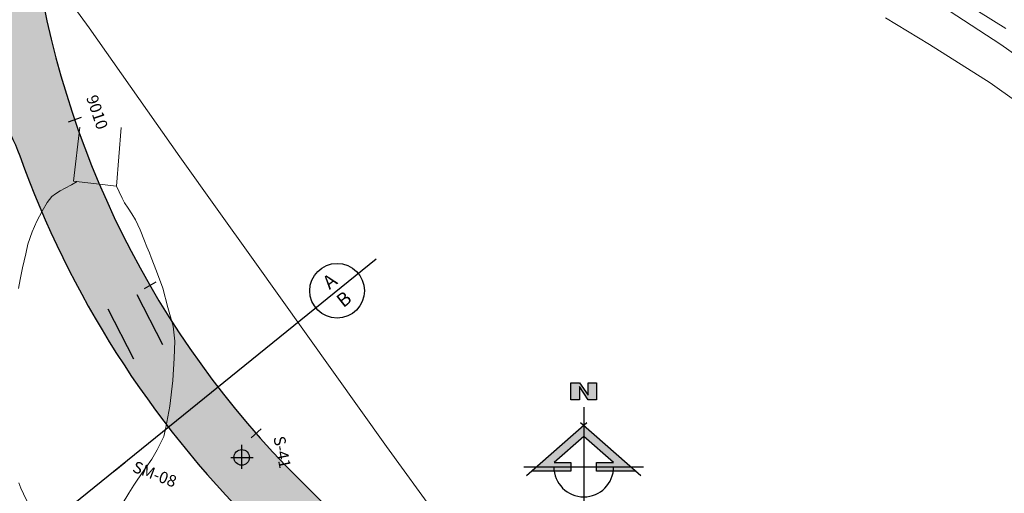
# Model space of a CAD drawing. Units: metres. Extents: x 674703 to 680851, y 7176859 to 7185827.
# Drawn here: x 675643 to 675751, y 7185534 to 7185586 of the extents above; entities that cross this region are included whole.
import ezdxf
from ezdxf.enums import TextEntityAlignment as Align

# ---------------------------------------------------------------- set-up
doc = ezdxf.new("R2010")
doc.units = ezdxf.units.M
for name, color, linetype, lineweight in [("CURSO_D'AGUA", 150, 'Continuous', 0), ('DRENAGEM', 7, 'Continuous', 0), ('MURO_ALVENARIA', 3, 'Continuous', 0), ('Pavimentos', 3, 'Continuous', 0), ('VIA_ PAVIMENTADA', 1, 'Continuous', 0), ('VIADUTO', 8, 'Continuous', 0)]:
    doc.layers.add(name, color=color, linetype=linetype, lineweight=lineweight)
for name, color, linetype in [('NORTE', 7, 'Continuous'), ('P-SONDAGENS', 3, 'Continuous'), ('P-SONDAGENS_SPR', 3, 'Continuous'), ('PG-DIV-FOLHA', 1, 'Continuous'), ('PG-EST', 2, 'Continuous'), ('PG-MFIO', 5, 'Continuous')]:
    doc.layers.add(name, color=color, linetype=linetype)
doc.styles.add('ROMANS', font='romans.shx')
doc.styles.add('SIMPLEX', font='simplex', dxfattribs={"height": 0.2})
doc.styles.get("Standard").update_dxf_attribs({"font": 'ARIAL.TTF'})
doc.dimstyles.get("Standard").update_dxf_attribs({"dimtxt": 0.18, "dimasz": 0.18, "dimexe": 0.18, "dimexo": 0.0625, "dimgap": 0.09, "dimtad": 0, "dimtih": 1, "dimtoh": 1, "dimdec": 4, "dimzin": 0, "dimdsep": 46, "dimtxsty": 'Standard', "dimcen": 0.09, "dimaunit": 1, "dimadec": 5, "dimazin": 0, "dimtfac": 1, "dimtdec": 4, "dimtofl": 0, "dimtmove": 0, "dimatfit": 3, "dimfxl": 0, "dimtolj": 1, "dimtzin": 0, "dimarcsym": 0})

# ---------------------------------------------------------------- blocks, each defined once
blk = doc.blocks.new('NORTE')
blk.add_hatch(color=3).paths.add_polyline_path([(0.47, 7.88), (-0.47, 9.24), (-1.41, 9.24), (-1.41, 7.37), (-0.47, 7.37), (-0.47, 8.83), (0.47, 7.37), (1.41, 7.37), (1.41, 9.24), (0.47, 9.24)])
h = blk.add_hatch(color=8)
h.paths.add_polyline_path([(5.73, -0.47), (5.2, 0), (3.28, 0, -0.035852), (3.25, -0.47)])
h.paths.add_polyline_path([(3.25, -0.47, 0.035852), (3.28, 0), (1.41, 0), (1.41, -0.47)])
h.paths.add_polyline_path([(1.41, 0), (3.28, 0), (5.2, 0), (0, 4.58), (0, 3.33), (3.25, 0.47), (1.41, 0.47)])
h.paths.add_polyline_path([(0, 3.33), (0, 4.58), (-5.2, 0), (-3.28, 0), (-1.41, 0), (-1.41, 0.47), (-3.25, 0.47)])
h.paths.add_polyline_path([(-1.41, 0), (-3.28, 0, 0.035852), (-3.25, -0.47), (-1.41, -0.47)])
h.paths.add_polyline_path([(-3.25, -0.47, -0.035852), (-3.28, 0), (-5.2, 0), (-5.73, -0.47)])
at = {"color": 2}
for p, q in [((0, 6.56), (0, -8.44)), ((-6.56, 0), (6.56, 0))]:
    blk.add_line(p, q, dxfattribs=at)
at = {"color": 5}
for p, q in [((-6.26, -0.94), (0.35, 4.89)), ((-0.35, 4.89), (6.26, -0.94))]:
    blk.add_line(p, q, dxfattribs=at)
at = {"color": 3}
blk.add_lwpolyline([(-1.41, 9.24), (-0.47, 9.24), (0.47, 7.88), (0.47, 9.24), (1.41, 9.24), (1.41, 7.37), (0.47, 7.37), (-0.47, 8.83), (-0.47, 7.37), (-1.41, 7.37)], close=True, dxfattribs=at)
at = {"color": 5}
blk.add_lwpolyline([(5.73, -0.47), (1.41, -0.47), (1.41, 0.47), (3.25, 0.47), (0, 3.33), (-3.25, 0.47), (-1.41, 0.47), (-1.41, -0.47), (-5.73, -0.47)], dxfattribs=at)
at = {"color": 26}
blk.add_arc((0, 0), 3.28, 180, 360, dxfattribs=at)
blk = doc.blocks.new('AeccTickLine')
blk.add_line((0, -0.5), (0, 0.5))

msp = doc.modelspace()

# ---------------------------------------------------------------- hatches: boundary and pattern name
at = {"layer": 'P-SONDAGENS'}
h = msp.add_hatch(color=253, dxfattribs=at)
h.paths.add_polyline_path([(675667.481, 7185538.087), (675667.481, 7185537.235, 0.4142136), (675668.333, 7185538.087)])
h.paths.add_polyline_path([(675667.481, 7185538.087), (675667.481, 7185538.939, 0.4142136), (675666.629, 7185538.087)])
at = {"layer": 'Pavimentos'}
h = msp.add_hatch(color=143, dxfattribs=at)
h.paths.add_polyline_path([(675649.668, 7185573.691), (675649.049, 7185568.401), (675651.869, 7185568.062, -0.0147995)], flags=17)
edge = h.paths.add_edge_path()
edge.add_arc((675635.963, 7185602.429), 0.5, 7.78074, 124.81216)
edge.add_line((675635.677, 7185602.839), (675636.192, 7185603.3))
edge.add_line((675636.192, 7185603.3), (675645.594, 7185611.202))
edge.add_arc((675653.298, 7185604.826), 10, 140.3889, 187.78074)
edge.add_line((675643.39, 7185603.473), (675643.851, 7185600.098))
edge.add_line((675643.851, 7185600.098), (675641.433, 7185598.021))
edge.add_line((675641.433, 7185598.021), (675644.761, 7185593.455))
edge.add_arc((675745.829, 7185608.054), 102.117, 188.21976, 199.66451)
edge.add_line((675649.668, 7185573.691), (675649.049, 7185568.401))
edge.add_line((675649.049, 7185568.401), (675651.869, 7185568.062))
edge.add_arc((675745.829, 7185608.054), 102.117, 203.05606, 225.15819)
edge.add_line((675673.821, 7185535.647), (675702.947, 7185506.683))
edge.add_line((675702.947, 7185506.683), (675697.202, 7185502.523))
edge.add_line((675697.202, 7185502.523), (675668.885, 7185530.684))
edge.add_arc((675745.829, 7185608.054), 109.117, 199.75609, 225.15821, ccw=False)
edge.add_arc((675624.312, 7185564.411), 20, 19.75607, 47.94928)
edge.add_line((675637.708, 7185579.262), (675637.486, 7185580.114))
edge.add_line((675637.486, 7185580.114), (675637.217, 7185581.175))
edge.add_line((675637.217, 7185581.175), (675636.957, 7185582.239))
edge.add_line((675636.957, 7185582.239), (675636.703, 7185583.307))
edge.add_line((675636.703, 7185583.307), (675636.456, 7185584.378))
edge.add_line((675636.456, 7185584.378), (675636.215, 7185585.452))
edge.add_line((675636.215, 7185585.452), (675635.981, 7185586.529))
edge.add_line((675635.981, 7185586.529), (675635.752, 7185587.609))
edge.add_line((675635.752, 7185587.609), (675635.529, 7185588.692))
edge.add_line((675635.529, 7185588.692), (675635.311, 7185589.778))
edge.add_line((675635.311, 7185589.778), (675635.229, 7185590.195))
edge.add_arc((675624.312, 7185564.411), 28, 63.76194, 67.05311, ccw=False)
edge.add_arc((675637.133, 7185590.423), 1, 243.76194, 369.21373)
edge.add_arc((675745.829, 7185608.054), 109.117, 187.78074, 189.21373, ccw=False)
edge.add_line((675637.717, 7185593.282), (675636.458, 7185602.496))
h.paths.add_polyline_path([(675633.328, 7185600.725), (675634.903, 7185602.146), (675633.326, 7185600.735)])

# ---------------------------------------------------------------- linework, layer by layer
at = {"layer": "CURSO_D'AGUA", "flags": 128}
for points in [[(675642.991, 7185556.629), (675643.194, 7185557.608), (675643.448, 7185558.867), (675643.803, 7185560.404), (675644.01, 7185561.488), (675644.508, 7185562.847), (675645.026, 7185564.005), (675645.588, 7185565.1), (675646.153, 7185566.06), (675646.651, 7185566.694), (675647.068, 7185567.004), (675647.573, 7185567.335), (675648.117, 7185567.61), (675648.83, 7185567.997), (675649.431, 7185568.355)], [(675642.991, 7185556.629), (675643.194, 7185557.608), (675643.448, 7185558.867), (675643.803, 7185560.404), (675644.01, 7185561.488), (675644.508, 7185562.847), (675645.026, 7185564.005), (675645.588, 7185565.1), (675646.153, 7185566.06), (675646.651, 7185566.694), (675647.068, 7185567.004), (675647.573, 7185567.335), (675648.117, 7185567.61), (675648.83, 7185567.997), (675649.431, 7185568.355)], [(675643.003, 7185509.389), (675643.377, 7185511.676), (675643.806, 7185514.143), (675644.093, 7185516.268), (675644.117, 7185516.855), (675644.153, 7185517.658), (675644.141, 7185518.849), (675644.15, 7185520.423), (675644.177, 7185522.128), (675644.332, 7185523.881), (675644.647, 7185525.735), (675644.827, 7185527.203), (675644.805, 7185528.226), (675644.796, 7185529.705), (675644.679, 7185531.054), (675644.35, 7185532.319), (675643.91, 7185533.335), (675643.536, 7185534.094), (675643.261, 7185534.702), (675643.026, 7185535.297)], [(675643.003, 7185509.389), (675643.377, 7185511.676), (675643.806, 7185514.143), (675644.093, 7185516.268), (675644.117, 7185516.855), (675644.153, 7185517.658), (675644.141, 7185518.849), (675644.15, 7185520.423), (675644.177, 7185522.128), (675644.332, 7185523.881), (675644.647, 7185525.735), (675644.827, 7185527.203), (675644.805, 7185528.226), (675644.796, 7185529.705), (675644.679, 7185531.054), (675644.35, 7185532.319), (675643.91, 7185533.335), (675643.536, 7185534.094), (675643.261, 7185534.702), (675643.026, 7185535.297)]]:
    msp.add_lwpolyline(points, dxfattribs=at)
at = {"layer": "CURSO_D'AGUA"}
msp.add_lwpolyline([(675653.753, 7185567.836), (675654.041, 7185567.209), (675654.374, 7185566.535), (675654.639, 7185566.026), (675655.014, 7185565.422), (675655.417, 7185564.82), (675655.82, 7185564.14), (675656.348, 7185563.032), (675656.816, 7185561.828), (675657.073, 7185561.201), (675657.352, 7185560.523), (675657.564, 7185560.008), (675658.124, 7185558.501), (675658.817, 7185556.647), (675659.394, 7185554.546), (675659.981, 7185552.5), (675660.162, 7185550.851), (675660.065, 7185548.955), (675659.911, 7185546.525), (675659.617, 7185543.719), (675659.173, 7185541.353), (675658.934, 7185540.366), (675658.224, 7185538.93), (675657.62, 7185537.877), (675657.015, 7185537.008), (675656.479, 7185536.282), (675656.275, 7185535.968), (675656.095, 7185535.692), (675655.663, 7185535.033), (675655.096, 7185534.178), (675654.377, 7185532.955)], dxfattribs=at)
msp.add_lwpolyline([(675653.753, 7185567.836), (675654.041, 7185567.209), (675654.374, 7185566.535), (675654.639, 7185566.026), (675655.014, 7185565.422), (675655.417, 7185564.82), (675655.82, 7185564.14), (675656.348, 7185563.032), (675656.816, 7185561.828), (675657.073, 7185561.201), (675657.352, 7185560.523), (675657.564, 7185560.008), (675658.124, 7185558.501), (675658.817, 7185556.647), (675659.394, 7185554.546), (675659.981, 7185552.5), (675660.162, 7185550.851), (675660.065, 7185548.955), (675659.911, 7185546.525), (675659.617, 7185543.719), (675659.173, 7185541.353), (675658.934, 7185540.366), (675658.224, 7185538.93), (675657.62, 7185537.877), (675657.015, 7185537.008), (675656.479, 7185536.282), (675656.275, 7185535.968), (675656.095, 7185535.692), (675655.663, 7185535.033), (675655.096, 7185534.178), (675654.377, 7185532.955)], dxfattribs=at)
at = {"layer": 'DRENAGEM'}
msp.add_lwpolyline([(675649.739, 7185574.296), (675649.049, 7185568.401), (675653.754, 7185567.836), (675654.254, 7185574.268)], dxfattribs=at)
at = {"layer": 'MURO_ALVENARIA'}
for points in [[(675641.433, 7185598.021), (675650.761, 7185585.224), (675660.705, 7185571.054), (675664.802, 7185565.313), (675668.737, 7185559.798), (675683.362, 7185539.294), (675688.875, 7185531.695), (675699.01, 7185517.411), (675705.419, 7185508.473), (675683.956, 7185492.931), (675679.027, 7185489.363), (675672.046, 7185474.112), (675671.377, 7185468.917), (675669.771, 7185454.18), (675667.532, 7185431.699), (675677.808, 7185405.594)], [(675755.132, 7185575.175), (675749.552, 7185579.187), (675742.894, 7185583.394), (675738.074, 7185586.318)]]:
    msp.add_lwpolyline(points, dxfattribs=at)
at = {"layer": 'P-SONDAGENS', "color": 253}
for p, q in [((675667.481, 7185536.817), (675667.481, 7185539.482)), ((675666.277, 7185538.087), (675668.733, 7185538.087))]:
    msp.add_line(p, q, dxfattribs=at)
msp.add_circle((675667.481, 7185538.087), 0.852, dxfattribs=at)
at = {"layer": 'PG-DIV-FOLHA'}
msp.add_line((675682.225, 7185559.846), (675629.834, 7185517.422), dxfattribs=at)
msp.add_circle((675677.938, 7185556.374), 3, dxfattribs=at)
at = {"layer": 'PG-MFIO'}
msp.add_line((675673.821, 7185535.647), (675709.222, 7185500.442), dxfattribs=at)
at = {"layer": 'PG-MFIO', "flags": 128}
for points in [[(675646.765, 7185612.398), (675664.034, 7185627.297), (675646.765, 7185612.398, 0.2539408), (675643.39, 7185603.473), (675644.653, 7185594.229, 0.1645514), (675673.821, 7185535.647), (675709.222, 7185500.442, 0.5435657), (675719.064, 7185502.572), (675719.665, 7185504.16)], [(675646.765, 7185612.398), (675664.034, 7185627.297), (675646.765, 7185612.398, 0.2539408), (675643.39, 7185603.473), (675644.653, 7185594.229, 0.1645514), (675673.821, 7185535.647), (675709.222, 7185500.442, 0.5435657), (675719.064, 7185502.572), (675719.665, 7185504.16)], [(675602.483, 7185570.498), (675609.837, 7185578.211, -0.5577949), (675643.135, 7185571.171, 0.1112938), (675668.885, 7185530.684), (675717.636, 7185482.202)]]:
    msp.add_lwpolyline(points, format="xyb", dxfattribs=at)
at = {"layer": 'PG-MFIO'}
for radius, start in [(102.117, 187.78074), (102.117, 187.78074), (109.117, 199.75607)]:
    msp.add_arc((675745.829, 7185608.054), radius, start, 225.15819, dxfattribs=at)
at = {"layer": 'VIA_ PAVIMENTADA'}
msp.add_lwpolyline([(675751.273, 7185585.138), (675744.993, 7185589.098)], dxfattribs=at)
msp.add_lwpolyline([(675751.273, 7185585.138), (675744.993, 7185589.098)], dxfattribs=at)
at = {"layer": 'VIADUTO'}
msp.add_lwpolyline([(675772.713, 7185566.35), (675765.787, 7185572.076), (675761.459, 7185575.421), (675757.34, 7185578.716), (675754.236, 7185580.903), (675750.712, 7185583.373), (675745.053, 7185587.057)], dxfattribs=at)
msp.add_lwpolyline([(675772.713, 7185566.35), (675765.787, 7185572.076), (675761.459, 7185575.421), (675757.34, 7185578.716), (675754.236, 7185580.903), (675750.712, 7185583.373), (675745.053, 7185587.057)], dxfattribs=at)

# ---------------------------------------------------------------- block references
at = {"layer": 'NORTE'}
msp.add_blockref('NORTE', (675704.987, 7185537.041), dxfattribs=at)
msp.add_blockref('NORTE', (675704.987, 7185537.041), dxfattribs=at)
at = {"layer": 'PG-EST'}
for p, xscale, yscale, zscale, rotation in [((675649.169, 7185575.12), 1.500000000003727, 1.500000000003727, 1.500000000003727, 108.8152116572623), ((675657.426, 7185556.939), 1.499999999785105, 1.499999999785105, 1.499999999785105, 120.0368064002429), ((675669.064, 7185540.713), 1.499999999882235, 1.499999999882235, 1.499999999882235, 131.2584011401265), ((675654.074, 7185537.05), 1.499999999878103, 1.499999999878103, 1.499999999878103, 308.9992457561576)]:
    msp.add_blockref('AeccTickLine', p, dxfattribs=dict(at, xscale=xscale, yscale=yscale, zscale=zscale, rotation=rotation))

# ---------------------------------------------------------------- texts
at = {"layer": 'P-SONDAGENS', "color": 2, "style": 'ROMANS'}
msp.add_text('S-41', height=1.27, rotation=281.45467, dxfattribs=at).set_placement((675670.943, 7185540.284))
at = {"layer": 'P-SONDAGENS_SPR', "color": 2, "style": 'ROMANS'}
msp.add_text('SM-08', height=1.27, rotation=338.94979, dxfattribs=at).set_placement((675655.401, 7185536.551))
at = {"layer": 'PG-DIV-FOLHA', "color": 4, "style": 'ROMANS'}
for s, p in [('A', (675677.135, 7185557.411)), ('B', (675678.684, 7185555.449))]:
    msp.add_text(s, height=1.5, rotation=38.29278, dxfattribs=at).set_placement(p, align=Align.MIDDLE_CENTER)
at = {"layer": 'PG-EST', "insert": (675650.653, 7185575.625), "char_height": 1.27, "attachment_point": 8, "rotation": 288.81521}
msp.add_mtext('9010', dxfattribs=at)

# ---------------------------------------------------------------- leaders
at = {"layer": 'PG-MFIO', "color": 255, "lineweight": 40}
for points in [[(675655.983, 7185555.956), (675658.794, 7185550.454)], [(675652.804, 7185554.4), (675655.615, 7185548.897)]]:
    msp.add_leader(points, dimstyle='Standard', override={"dimtxt": 0.75, "dimasz": 3, "dimgap": 1, "dimtad": 0, "dimtih": 0, "dimtoh": 0, "dimdec": 2, "dimtxsty": 'SIMPLEX', "dimcen": 0, "dimclrd": 255, "dimclre": 256, "dimclrt": 2, "dimtdec": 2, "dimarcsym": 1}, dxfattribs=at)

doc.saveas('drawing.dxf')
